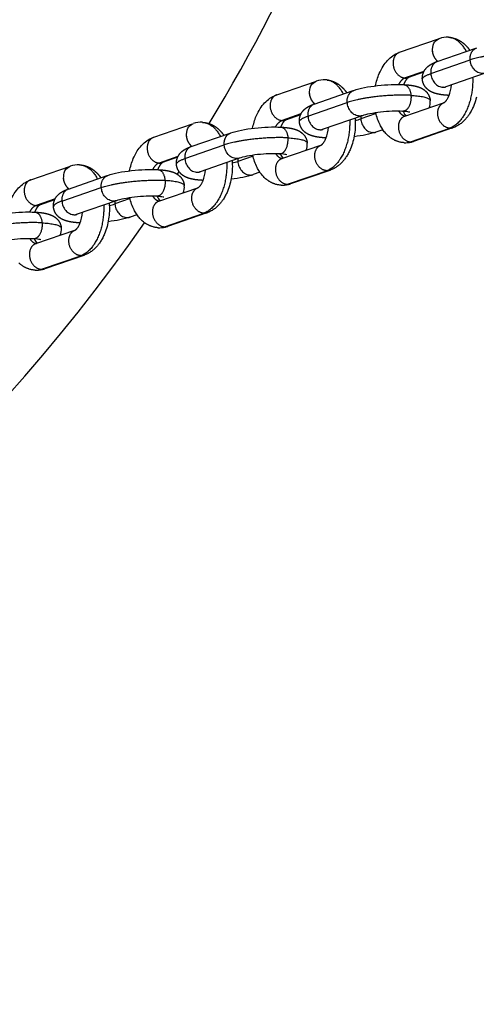
# Model space of a CAD drawing. Units: millimetres. Extents: x -1997 to 6100, y -3824 to 3731.
# Drawn here: x 411 to 548, y -548 to -253 of the extents above; entities that cross this region are included whole.
import ezdxf

# ---------------------------------------------------------------- set-up
doc = ezdxf.new("R2010")
doc.units = ezdxf.units.MM
doc.header["$LTSCALE"] = 500
doc.header["$MEASUREMENT"] = 0
for name, color, linetype, true_color in [('Make2D$visible$lines$Biggo Seat', 2, 'Continuous', 0xffff00), ('Make2D$visible$lines$Chain', 7, 'Continuous', 0xadadad), ('Make2D$visible$lines$Tube', 160, 'Continuous', 0x003fff), ('Make2D$visible$tangents$Biggo Seat', 2, 'Continuous', 0xffff00), ('Make2D$visible$tangents$Chain', 7, 'Continuous', 0xadadad)]:
    doc.layers.add(name, color=color, linetype=linetype, true_color=true_color)

msp = doc.modelspace()

# ---------------------------------------------------------------- linework, layer by layer
at = {"layer": 'Make2D$visible$lines$Biggo Seat'}
msp.add_arc((0, 0), 439, 308.6829, 51.317, dxfattribs=at)
at = {"layer": 'Make2D$visible$lines$Chain', "color": 18, "true_color": 0x000000}
for p, q in [((525.18, -262.61), (536.8, -258.6)), ((536.46, -265.37), (548.05, -261.37)), ((532.35, -268.6), (527.79, -270.17)), ((550.78, -268.89), (539.07, -272.93)), ((488.34, -275.32), (499.96, -271.32)), ((538.66, -273.09), (538.75, -273.02)), ((499.62, -278.09), (511.21, -274.09)), ((526.76, -281.7), (538.37, -277.69)), ((495.5, -281.32), (490.95, -282.89)), ((513.94, -281.61), (502.23, -285.65)), ((526.9, -281.68), (526.84, -281.68)), ((451.5, -288.04), (463.11, -284.03)), ((501.81, -285.81), (501.91, -285.74)), ((520.16, -285.78), (518.09, -286.5)), ((541.06, -285.22), (529.37, -289.26)), ((462.77, -290.81), (474.37, -286.8)), ((489.92, -294.42), (501.53, -290.41)), ((458.66, -294.03), (454.11, -295.61)), ((477.09, -294.33), (465.38, -298.37)), ((414.65, -300.76), (426.27, -296.75)), ((425.93, -303.53), (437.53, -299.52)), ((464.97, -298.52), (465.07, -298.46)), ((483.32, -298.5), (481.25, -299.22)), ((504.22, -297.94), (492.53, -301.98)), ((453.07, -307.14), (464.69, -303.13)), ((421.82, -306.75), (417.26, -308.32)), ((440.25, -307.04), (428.54, -311.09)), ((428.13, -311.24), (428.23, -311.17)), ((446.48, -311.22), (444.41, -311.93)), ((467.38, -310.66), (455.68, -314.7)), ((416.23, -319.85), (427.84, -315.84)), ((430.54, -323.38), (418.84, -327.42))]:
    msp.add_line(p, q, dxfattribs=at)
for points in [[(517.97, -272.64, -0.051826), (519.06, -269, -0.043845), (520.27, -266.71, -0.043588), (521.55, -265.05, -0.117005), (525, -262.67)], [(538.56, -277.63), (538.55, -277.63), (538.55, -277.63), (538.55, -277.63), (538.55, -277.63), (538.55, -277.63), (538.55, -277.63), (538.55, -277.63), (538.55, -277.63), (538.56, -277.62), (538.57, -277.62), (538.58, -277.61), (538.59, -277.61), (538.6, -277.6), (538.62, -277.59), (538.64, -277.58), (538.66, -277.56), (538.68, -277.55), (538.7, -277.53), (538.73, -277.51), (538.75, -277.49), (538.78, -277.47), (538.81, -277.44), (538.84, -277.41), (538.87, -277.38), (538.91, -277.34), (538.94, -277.31), (538.98, -277.26), (539.02, -277.22), (539.06, -277.17), (539.1, -277.12), (539.18, -277.01), (539.27, -276.89), (539.37, -276.75), (539.45, -276.62), (539.52, -276.49), (539.6, -276.36), (539.67, -276.23), (539.73, -276.1), (539.8, -275.96), (539.86, -275.83), (539.92, -275.69, 0.07505), (540.69, -272.37)], [(481.13, -285.36, -0.051826), (482.22, -281.72, -0.043845), (483.42, -279.43, -0.043588), (484.7, -277.77, -0.117005), (488.16, -275.39)], [(526.54, -289.66), (526.32, -289.65), (526.09, -289.63), (525.87, -289.6), (525.64, -289.56), (525.42, -289.52), (525.19, -289.46), (524.97, -289.41), (524.76, -289.34), (524.61, -289.3), (524.47, -289.25), (524.33, -289.19), (524.18, -289.14), (524.04, -289.08), (523.91, -289.02), (523.77, -288.96), (523.63, -288.89), (523.5, -288.82), (523.37, -288.75), (523.23, -288.68), (523.1, -288.61), (522.97, -288.53), (522.85, -288.45), (522.72, -288.36), (522.6, -288.28), (522.47, -288.19), (522.35, -288.1), (522.11, -287.92), (521.88, -287.72), (521.65, -287.52), (521.43, -287.31), (521.21, -287.09), (521.01, -286.86), (520.8, -286.63), (520.59, -286.37), (520.39, -286.1), (520.19, -285.82), (520, -285.54), (519.82, -285.25), (519.64, -284.96), (519.48, -284.66), (519.32, -284.36, -0.062706), (518.05, -280.71)], [(501.72, -290.34), (501.71, -290.35), (501.71, -290.35), (501.71, -290.35), (501.71, -290.35), (501.71, -290.35), (501.71, -290.35), (501.71, -290.35), (501.71, -290.35), (501.72, -290.34), (501.73, -290.34), (501.74, -290.33), (501.75, -290.33), (501.76, -290.32), (501.78, -290.31), (501.79, -290.3), (501.81, -290.28), (501.83, -290.27), (501.86, -290.25), (501.88, -290.23), (501.91, -290.21), (501.94, -290.18), (501.97, -290.16), (502, -290.13), (502.03, -290.1), (502.06, -290.06), (502.1, -290.02), (502.14, -289.98), (502.18, -289.94), (502.21, -289.89), (502.26, -289.84), (502.34, -289.73), (502.43, -289.61), (502.52, -289.46), (502.6, -289.34), (502.68, -289.21), (502.75, -289.08), (502.82, -288.95), (502.89, -288.82), (502.95, -288.68), (503.01, -288.55), (503.07, -288.41, 0.07505), (503.85, -285.09)], [(444.28, -298.08, -0.051826), (445.38, -294.44, -0.043845), (446.58, -292.14, -0.043588), (447.86, -290.49, -0.117005), (451.31, -288.11)], [(489.7, -302.38), (489.47, -302.37), (489.25, -302.34), (489.02, -302.31), (488.8, -302.28), (488.57, -302.23), (488.35, -302.18), (488.13, -302.13), (487.91, -302.06), (487.77, -302.01), (487.62, -301.96), (487.48, -301.91), (487.34, -301.86), (487.2, -301.8), (487.06, -301.74), (486.93, -301.68), (486.79, -301.61), (486.66, -301.54), (486.52, -301.47), (486.39, -301.4), (486.26, -301.32), (486.13, -301.25), (486, -301.16), (485.88, -301.08), (485.75, -301), (485.63, -300.91), (485.51, -300.82), (485.27, -300.63), (485.04, -300.44), (484.81, -300.24), (484.59, -300.03), (484.37, -299.81), (484.16, -299.58), (483.96, -299.35), (483.75, -299.08), (483.54, -298.81), (483.34, -298.54), (483.16, -298.26), (482.97, -297.97), (482.8, -297.68), (482.64, -297.38), (482.48, -297.08, -0.062706), (481.21, -293.43)], [(464.87, -303.06), (464.87, -303.06), (464.87, -303.06), (464.87, -303.06), (464.87, -303.06), (464.87, -303.06), (464.87, -303.06), (464.87, -303.06), (464.87, -303.06), (464.88, -303.06), (464.88, -303.06), (464.89, -303.05), (464.91, -303.04), (464.92, -303.04), (464.93, -303.03), (464.95, -303.01), (464.97, -303), (464.99, -302.99), (465.01, -302.97), (465.04, -302.95), (465.07, -302.93), (465.09, -302.9), (465.12, -302.88), (465.15, -302.85), (465.19, -302.81), (465.22, -302.78), (465.26, -302.74), (465.29, -302.7), (465.33, -302.66), (465.37, -302.61), (465.41, -302.56), (465.5, -302.45), (465.59, -302.32), (465.68, -302.18), (465.76, -302.06), (465.84, -301.93), (465.91, -301.8), (465.98, -301.67), (466.05, -301.53), (466.11, -301.4), (466.17, -301.26), (466.23, -301.13, 0.075056), (467.01, -297.81)], [(407.44, -310.8, -0.051826), (408.53, -307.16, -0.043845), (409.74, -304.86, -0.043588), (411.02, -303.21, -0.117005), (414.47, -300.83)], [(452.86, -315.1), (452.63, -315.09), (452.4, -315.06), (452.18, -315.03), (451.95, -315), (451.73, -314.95), (451.51, -314.9), (451.29, -314.84), (451.07, -314.78), (450.92, -314.73), (450.78, -314.68), (450.64, -314.63), (450.5, -314.58), (450.36, -314.52), (450.22, -314.46), (450.08, -314.39), (449.95, -314.33), (449.81, -314.26), (449.68, -314.19), (449.55, -314.12), (449.42, -314.04), (449.29, -313.96), (449.16, -313.88), (449.03, -313.8), (448.91, -313.72), (448.79, -313.63), (448.66, -313.54), (448.43, -313.35), (448.19, -313.16), (447.96, -312.95), (447.74, -312.74), (447.53, -312.52), (447.32, -312.3), (447.12, -312.07), (446.9, -311.8), (446.7, -311.53), (446.5, -311.26), (446.31, -310.98), (446.13, -310.69), (445.96, -310.4), (445.79, -310.1), (445.64, -309.8, -0.062706), (444.36, -306.15)], [(428.03, -315.78), (428.03, -315.78), (428.03, -315.78), (428.03, -315.78), (428.03, -315.78), (428.03, -315.78), (428.03, -315.78), (428.03, -315.78), (428.03, -315.78), (428.03, -315.78), (428.04, -315.77), (428.05, -315.77), (428.06, -315.76), (428.08, -315.75), (428.09, -315.74), (428.11, -315.73), (428.13, -315.72), (428.15, -315.7), (428.17, -315.69), (428.2, -315.67), (428.22, -315.64), (428.25, -315.62), (428.28, -315.59), (428.31, -315.56), (428.34, -315.53), (428.38, -315.5), (428.41, -315.46), (428.45, -315.42), (428.49, -315.38), (428.53, -315.33), (428.57, -315.28), (428.65, -315.17), (428.74, -315.04), (428.84, -314.9), (428.92, -314.77), (428.99, -314.65), (429.07, -314.52), (429.14, -314.39), (429.2, -314.25), (429.27, -314.12), (429.33, -313.98), (429.39, -313.85, 0.07505), (430.16, -310.52)]]:
    msp.add_lwpolyline(points, format="xyb", dxfattribs=at)
for points in [[(548.19, -276.06), (548.04, -276.62), (547.88, -277.17), (547.7, -277.72), (547.5, -278.26), (547.29, -278.79), (547.16, -279.09), (547.03, -279.38), (546.89, -279.68), (546.74, -279.96), (546.59, -280.25), (546.43, -280.53), (546.26, -280.81), (546.09, -281.09), (545.95, -281.3), (545.8, -281.52), (545.64, -281.73), (545.49, -281.94), (545.32, -282.15), (545.16, -282.35), (544.98, -282.55), (544.81, -282.74), (544.62, -282.95), (544.42, -283.14), (544.21, -283.34), (544, -283.52), (543.79, -283.7), (543.57, -283.87), (543.35, -284.04), (543.13, -284.2), (542.9, -284.35), (542.66, -284.49), (542.42, -284.63), (542.18, -284.76), (541.93, -284.88), (541.68, -284.99), (541.43, -285.09), (541.3, -285.14), (541.17, -285.19)], [(511.83, -282.31), (511.87, -282.91), (511.9, -283.5), (511.9, -284.1), (511.89, -284.69), (511.87, -285.29), (511.82, -285.88), (511.76, -286.47), (511.68, -287.05), (511.58, -287.63), (511.47, -288.21), (511.34, -288.77), (511.2, -289.34), (511.04, -289.89), (510.86, -290.44), (510.66, -290.98), (510.45, -291.51), (510.32, -291.81), (510.19, -292.1), (510.04, -292.39), (509.9, -292.68), (509.74, -292.97), (509.58, -293.25), (509.42, -293.53), (509.25, -293.8), (509.1, -294.02), (508.95, -294.24), (508.8, -294.45), (508.64, -294.66), (508.48, -294.87), (508.31, -295.07), (508.14, -295.27), (507.97, -295.46), (507.77, -295.66), (507.57, -295.86), (507.37, -296.06), (507.16, -296.24), (506.95, -296.42), (506.73, -296.59), (506.51, -296.76), (506.28, -296.92), (506.05, -297.07), (505.82, -297.21), (505.58, -297.35), (505.34, -297.48), (505.09, -297.6), (504.84, -297.71), (504.59, -297.81), (504.46, -297.86), (504.33, -297.91)], [(474.99, -295.03), (475.03, -295.63), (475.05, -296.22), (475.06, -296.82), (475.05, -297.41), (475.02, -298.01), (474.98, -298.6), (474.92, -299.18), (474.84, -299.77), (474.74, -300.35), (474.63, -300.92), (474.5, -301.49), (474.35, -302.05), (474.19, -302.61), (474.01, -303.16), (473.82, -303.7), (473.61, -304.23), (473.48, -304.52), (473.34, -304.82), (473.2, -305.11), (473.05, -305.4), (472.9, -305.69), (472.74, -305.97), (472.57, -306.25), (472.4, -306.52), (472.26, -306.74), (472.11, -306.96), (471.96, -307.17), (471.8, -307.38), (471.64, -307.58), (471.47, -307.79), (471.3, -307.98), (471.12, -308.18), (470.93, -308.38), (470.73, -308.58), (470.53, -308.77), (470.32, -308.96), (470.11, -309.14), (469.89, -309.31), (469.67, -309.48), (469.44, -309.64), (469.21, -309.79), (468.98, -309.93), (468.74, -310.07), (468.49, -310.19), (468.25, -310.31), (468, -310.43), (467.74, -310.53), (467.61, -310.58), (467.48, -310.62)], [(438.15, -307.75), (438.19, -308.34), (438.21, -308.94), (438.22, -309.54), (438.21, -310.13), (438.18, -310.72), (438.13, -311.31), (438.07, -311.9), (437.99, -312.49), (437.9, -313.07), (437.79, -313.64), (437.66, -314.21), (437.51, -314.77), (437.35, -315.33), (437.17, -315.88), (436.97, -316.41), (436.76, -316.94), (436.63, -317.24), (436.5, -317.54), (436.36, -317.83), (436.21, -318.12), (436.06, -318.4), (435.9, -318.69), (435.73, -318.97), (435.56, -319.24), (435.42, -319.46), (435.27, -319.68), (435.11, -319.89), (434.96, -320.1), (434.79, -320.3), (434.63, -320.5), (434.46, -320.7), (434.28, -320.9), (434.09, -321.1), (433.89, -321.3), (433.68, -321.49), (433.48, -321.68), (433.26, -321.86), (433.05, -322.03), (432.82, -322.2), (432.6, -322.35), (432.37, -322.51), (432.13, -322.65), (431.89, -322.79), (431.65, -322.91), (431.4, -323.03), (431.15, -323.14), (430.9, -323.25), (430.77, -323.3), (430.64, -323.34)], [(416.02, -327.82), (415.79, -327.8), (415.56, -327.78), (415.34, -327.75), (415.11, -327.71), (414.89, -327.67), (414.66, -327.62), (414.44, -327.56), (414.23, -327.5), (414.08, -327.45), (413.94, -327.4), (413.8, -327.35), (413.65, -327.29), (413.51, -327.24), (413.38, -327.18), (413.24, -327.11), (413.1, -327.05), (412.97, -326.98), (412.84, -326.91), (412.7, -326.84), (412.57, -326.76), (412.45, -326.68), (412.32, -326.6), (412.19, -326.52), (412.07, -326.43), (411.94, -326.35), (411.82, -326.26), (411.58, -326.07), (411.35, -325.88), (411.12, -325.67)]]:
    msp.add_lwpolyline(points, dxfattribs=at)
for centre, radius, start, end in [((539.43, -265.55), 7.43, 87.0826, 109.2024), ((502.58, -278.26), 7.43, 87.0826, 109.2024), ((540.62, -277.49), 4.82, 110.192, 114.8134), ((530.03, -277.45), 4.35, 336.3058, 4.732), ((529.9, -279.01), 3.86, 199.096, 222.4871), ((465.74, -290.98), 7.43, 87.0826, 109.2024), ((503.78, -290.21), 4.82, 110.192, 114.8134), ((493.18, -290.17), 4.35, 336.3058, 4.732), ((526.92, -282.23), 7.44, 270.0509, 288.3294), ((493.06, -291.73), 3.86, 199.096, 222.4871), ((428.9, -303.7), 7.43, 87.0826, 109.2024), ((466.94, -302.93), 4.82, 110.192, 114.8134), ((456.34, -302.89), 4.35, 336.3058, 4.732), ((490.08, -294.95), 7.44, 270.0509, 288.3294), ((456.21, -304.45), 3.86, 199.096, 222.4871), ((430.1, -315.65), 4.82, 110.192, 114.8134), ((419.5, -315.6), 4.35, 336.3058, 4.732), ((453.24, -307.67), 7.44, 270.0509, 288.3294), ((419.37, -317.16), 3.86, 199.096, 222.4871), ((416.39, -320.39), 7.44, 270.0509, 288.3294)]:
    msp.add_arc(centre, radius, start, end, dxfattribs=at)
for points, weights, knots in [([(540.26, -258.17), (540.72, -258.22), (541.16, -258.32), (541.6, -258.45), (543.15, -258.93), (544.49, -259.9), (545.55, -261.16), (545.78, -261.44), (545.99, -261.72), (546.19, -262.01)], [1, 0.997131177259, 0.997131177259, 1, 1, 1, 1, 0.999196881041, 0.999196881041, 1], [0, 0, 0, 0, 1.366391, 1.366391, 1.366391, 7.149307, 7.149307, 7.149307, 8.211754, 8.211754, 8.211754, 8.211754]), ([(531.99, -270.7), (531.9, -269.47), (532.3, -268.3), (533.13, -267.38), (533.61, -266.83), (534.14, -266.46), (535.17, -265.87), (535.7, -265.64), (536.25, -265.44)], [1, 0.946252687143, 0.946252687143, 1, 1, 1, 1, 1, 1], [0, 0, 0, 0, 3.611734, 3.611734, 3.611734, 6.299453, 6.299453, 8.820976, 8.820976, 8.820976, 8.820976]), ([(503.42, -270.89), (503.87, -270.94), (504.32, -271.03), (504.76, -271.17), (506.31, -271.65), (507.65, -272.62), (508.71, -273.88), (508.94, -274.15), (509.15, -274.44), (509.35, -274.73)], [1, 0.997131177259, 0.997131177259, 1, 1, 1, 1, 0.999196881042, 0.999196881042, 1], [0, 0, 0, 0, 1.366391, 1.366391, 1.366391, 7.149307, 7.149307, 7.149307, 8.211754, 8.211754, 8.211754, 8.211754]), ([(527.76, -270.19), (527.67, -270.24), (527.37, -270.45), (526.99, -271.05), (526.77, -271.38), (526.59, -271.74), (526.44, -272.1), (526.41, -272.16), (526.39, -272.22), (526.37, -272.28)], [1, 1, 1, 1, 0.99746796449, 0.99746796449, 1, 1, 1, 1], [1.047038, 1.047038, 1.047038, 1.047038, 4.22177, 4.22177, 4.22177, 5.41299, 5.41299, 5.41299, 5.653867, 5.653867, 5.653867, 5.653867]), ([(539.87, -275.51), (538.69, -275.44), (537.69, -275.33), (536.22, -275.03), (535.69, -274.88), (534.67, -274.48), (534.16, -274.22), (533.66, -273.8), (533.52, -273.69), (533.39, -273.57), (533.27, -273.45), (532.53, -272.71), (532.08, -271.75), (531.99, -270.71)], [1, 1, 1, 1, 1, 1, 1, 1, 0.999010770605, 0.999010770605, 1, 0.959911047777, 0.959911047777, 1], [0.000001, 0.000001, 0.000001, 0.000001, 4.188217, 4.188217, 6.508153, 6.508153, 8.874786, 8.874786, 8.874786, 9.401136, 9.401136, 9.401136, 12.488254, 12.488254, 12.488254, 12.488254]), ([(526.59, -272.29), (527.72, -272.36), (528.7, -272.47), (530.14, -272.77), (530.67, -272.91), (531.68, -273.31), (532.2, -273.58), (532.7, -273.99), (532.83, -274.1), (532.96, -274.22), (533.09, -274.34), (533.83, -275.09), (534.27, -276.04), (534.36, -277.09)], [1, 1, 1, 1, 1, 1, 1, 1, 0.999010770605, 0.999010770605, 1, 0.959911047777, 0.959911047777, 1], [0.131031, 0.131031, 0.131031, 0.131031, 4.188217, 4.188217, 6.508153, 6.508153, 8.874786, 8.874786, 8.874786, 9.401136, 9.401136, 9.401136, 12.488254, 12.488254, 12.488254, 12.488254]), ([(495.15, -283.42), (495.06, -282.19), (495.46, -281.02), (496.28, -280.09), (496.77, -279.54), (497.29, -279.17), (498.32, -278.59), (498.85, -278.36), (499.41, -278.16)], [1, 0.946252687143, 0.946252687143, 1, 1, 1, 1, 1, 1], [0, 0, 0, 0, 3.611734, 3.611734, 3.611734, 6.299453, 6.299453, 8.820976, 8.820976, 8.820976, 8.820976]), ([(466.58, -283.6), (467.03, -283.66), (467.48, -283.75), (467.91, -283.89), (469.46, -284.37), (470.8, -285.34), (471.86, -286.6), (472.09, -286.87), (472.31, -287.15), (472.51, -287.45)], [1, 0.997131177259, 0.997131177259, 1, 1, 1, 1, 0.999196881042, 0.999196881042, 1], [0, 0, 0, 0, 1.366391, 1.366391, 1.366391, 7.149307, 7.149307, 7.149307, 8.211754, 8.211754, 8.211754, 8.211754]), ([(490.92, -282.9), (490.82, -282.96), (490.53, -283.17), (490.14, -283.77), (489.93, -284.1), (489.75, -284.45), (489.6, -284.82), (489.57, -284.88), (489.55, -284.94), (489.52, -285)], [1, 1, 1, 1, 0.99746796449, 0.99746796449, 1, 1, 1, 1], [1.047038, 1.047038, 1.047038, 1.047038, 4.22177, 4.22177, 4.22177, 5.41299, 5.41299, 5.41299, 5.653867, 5.653867, 5.653867, 5.653867]), ([(489.75, -285.01), (490.88, -285.08), (491.85, -285.18), (493.29, -285.48), (493.82, -285.63), (494.84, -286.03), (495.35, -286.3), (495.86, -286.71), (495.99, -286.82), (496.12, -286.94), (496.24, -287.06), (496.99, -287.81), (497.43, -288.76), (497.52, -289.81)], [1, 1, 1, 1, 1, 1, 1, 1, 0.999010770605, 0.999010770605, 1, 0.959911047777, 0.959911047777, 1], [0.131031, 0.131031, 0.131031, 0.131031, 4.188217, 4.188217, 6.508153, 6.508153, 8.874786, 8.874786, 8.874786, 9.401136, 9.401136, 9.401136, 12.488254, 12.488254, 12.488254, 12.488254]), ([(503.03, -288.22), (501.85, -288.16), (500.85, -288.05), (499.38, -287.75), (498.85, -287.6), (497.83, -287.2), (497.32, -286.93), (496.81, -286.52), (496.68, -286.41), (496.55, -286.29), (496.42, -286.17), (495.68, -285.42), (495.24, -284.47), (495.15, -283.42)], [1, 1, 1, 1, 1, 1, 1, 1, 0.999010770605, 0.999010770605, 1, 0.959911047778, 0.959911047778, 1], [0.000001, 0.000001, 0.000001, 0.000001, 4.188217, 4.188217, 6.508153, 6.508153, 8.874786, 8.874786, 8.874786, 9.401136, 9.401136, 9.401136, 12.488254, 12.488254, 12.488254, 12.488254]), ([(458.31, -296.14), (458.21, -294.91), (458.61, -293.73), (459.44, -292.81), (459.92, -292.26), (460.45, -291.89), (461.48, -291.31), (462.01, -291.08), (462.57, -290.88)], [1, 0.946252687143, 0.946252687143, 1, 1, 1, 1, 1, 1], [0, 0, 0, 0, 3.611734, 3.611734, 3.611734, 6.299453, 6.299453, 8.820976, 8.820976, 8.820976, 8.820976]), ([(429.73, -296.32), (430.19, -296.38), (430.63, -296.47), (431.07, -296.61), (432.62, -297.09), (433.96, -298.06), (435.02, -299.32), (435.25, -299.59), (435.46, -299.87), (435.66, -300.17)], [1, 0.997131177259, 0.997131177259, 1, 1, 1, 1, 0.999196881042, 0.999196881042, 1], [0, 0, 0, 0, 1.366391, 1.366391, 1.366391, 7.149307, 7.149307, 7.149307, 8.211754, 8.211754, 8.211754, 8.211754]), ([(454.08, -295.62), (453.98, -295.68), (453.68, -295.89), (453.3, -296.48), (453.09, -296.82), (452.9, -297.17), (452.75, -297.54), (452.73, -297.6), (452.7, -297.66), (452.68, -297.72)], [1, 1, 1, 1, 0.99746796449, 0.99746796449, 1, 1, 1, 1], [1.047038, 1.047038, 1.047038, 1.047038, 4.22177, 4.22177, 4.22177, 5.41299, 5.41299, 5.41299, 5.653867, 5.653867, 5.653867, 5.653867]), ([(466.19, -300.94), (465.01, -300.88), (464, -300.77), (462.53, -300.46), (462, -300.32), (460.99, -299.92), (460.47, -299.65), (459.97, -299.24), (459.83, -299.13), (459.7, -299.01), (459.58, -298.89), (458.84, -298.14), (458.4, -297.19), (458.31, -296.14)], [1, 1, 1, 1, 1, 1, 1, 1, 0.999010770605, 0.999010770605, 1, 0.959911047778, 0.959911047778, 1], [0.000001, 0.000001, 0.000001, 0.000001, 4.188217, 4.188217, 6.508153, 6.508153, 8.874786, 8.874786, 8.874786, 9.401136, 9.401136, 9.401136, 12.488254, 12.488254, 12.488254, 12.488254]), ([(452.91, -297.73), (454.04, -297.79), (455.01, -297.9), (456.45, -298.2), (456.98, -298.35), (458, -298.75), (458.51, -299.02), (459.01, -299.43), (459.15, -299.54), (459.28, -299.66), (459.4, -299.78), (460.14, -300.53), (460.58, -301.48), (460.67, -302.53)], [1, 1, 1, 1, 1, 1, 1, 1, 0.999010770605, 0.999010770605, 1, 0.959911047777, 0.959911047777, 1], [0.131031, 0.131031, 0.131031, 0.131031, 4.188217, 4.188217, 6.508153, 6.508153, 8.874786, 8.874786, 8.874786, 9.401136, 9.401136, 9.401136, 12.488254, 12.488254, 12.488254, 12.488254]), ([(421.47, -308.86), (421.37, -307.62), (421.77, -306.45), (422.6, -305.53), (423.08, -304.98), (423.61, -304.61), (424.64, -304.03), (425.17, -303.8), (425.72, -303.6)], [1, 0.946252687143, 0.946252687143, 1, 1, 1, 1, 1, 1], [0, 0, 0, 0, 3.611734, 3.611734, 3.611734, 6.299453, 6.299453, 8.820976, 8.820976, 8.820976, 8.820976]), ([(417.23, -308.34), (417.14, -308.4), (416.84, -308.61), (416.46, -309.2), (416.24, -309.54), (416.06, -309.89), (415.91, -310.26), (415.88, -310.32), (415.86, -310.38), (415.84, -310.44)], [1, 1, 1, 1, 0.99746796449, 0.99746796449, 1, 1, 1, 1], [1.047038, 1.047038, 1.047038, 1.047038, 4.22177, 4.22177, 4.22177, 5.41299, 5.41299, 5.41299, 5.653867, 5.653867, 5.653867, 5.653867]), ([(429.34, -313.66), (428.16, -313.6), (427.16, -313.49), (425.69, -313.18), (425.16, -313.04), (424.14, -312.63), (423.63, -312.37), (423.13, -311.96), (422.99, -311.85), (422.86, -311.73), (422.74, -311.6), (422, -310.86), (421.56, -309.91), (421.47, -308.86)], [1, 1, 1, 1, 1, 1, 1, 1, 0.999010770605, 0.999010770605, 1, 0.959911047777, 0.959911047777, 1], [0.000001, 0.000001, 0.000001, 0.000001, 4.188217, 4.188217, 6.508153, 6.508153, 8.874786, 8.874786, 8.874786, 9.401136, 9.401136, 9.401136, 12.488254, 12.488254, 12.488254, 12.488254]), ([(416.06, -310.45), (417.2, -310.51), (418.17, -310.62), (419.61, -310.92), (420.14, -311.07), (421.15, -311.47), (421.67, -311.73), (422.17, -312.14), (422.31, -312.26), (422.44, -312.37), (422.56, -312.5), (423.3, -313.24), (423.74, -314.2), (423.83, -315.24)], [1, 1, 1, 1, 1, 1, 1, 1, 0.999010770605, 0.999010770605, 1, 0.959911047777, 0.959911047777, 1], [0.131031, 0.131031, 0.131031, 0.131031, 4.188217, 4.188217, 6.508153, 6.508153, 8.874786, 8.874786, 8.874786, 9.401136, 9.401136, 9.401136, 12.488254, 12.488254, 12.488254, 12.488254])]:
    msp.add_rational_spline(points, weights, degree=3, knots=knots, dxfattribs=at)
for points, knots in [([(511.42, -274.02), (513.35, -273.35), (515.71, -272.89), (518.57, -272.57), (521.35, -272.26), (524.11, -272.16), (526.48, -272.29)], [0.00007, 0.00007, 0.00007, 0.00007, 8.549046, 8.549046, 8.549046, 17.008818, 17.008818, 17.008818, 17.008818]), ([(526.06, -280.28), (524.23, -280.18), (521.77, -280.27), (519.46, -280.53), (517.23, -280.77), (515.03, -281.23), (514.03, -281.58)], [0.000001, 0.000001, 0.000001, 0.000001, 7.265088, 7.265088, 7.265088, 14.50427, 14.50427, 14.50427, 14.50427]), ([(528.24, -280.55), (528.25, -280.56), (528.15, -280.53), (527.62, -280.41), (526.95, -280.33), (526.17, -280.28)], [5.479513, 5.479513, 5.479513, 5.479513, 7.025097, 7.025097, 10.169972, 10.169972, 10.169972, 10.169972]), ([(474.57, -286.73), (476.51, -286.07), (478.87, -285.61), (481.73, -285.29), (484.5, -284.98), (487.27, -284.88), (489.64, -285.01)], [0.00007, 0.00007, 0.00007, 0.00007, 8.549046, 8.549046, 8.549046, 17.008818, 17.008818, 17.008818, 17.008818]), ([(489.21, -292.99), (487.39, -292.9), (484.93, -292.98), (482.62, -293.24), (480.38, -293.49), (478.19, -293.95), (477.19, -294.3)], [0.000001, 0.000001, 0.000001, 0.000001, 7.265088, 7.265088, 7.265088, 14.50427, 14.50427, 14.50427, 14.50427]), ([(491.39, -293.27), (491.41, -293.28), (491.31, -293.24), (490.78, -293.13), (490.11, -293.05), (489.32, -293)], [5.479513, 5.479513, 5.479513, 5.479513, 7.025097, 7.025097, 10.169972, 10.169972, 10.169972, 10.169972]), ([(437.73, -299.45), (439.67, -298.78), (442.03, -298.33), (444.88, -298.01), (447.66, -297.7), (450.42, -297.6), (452.8, -297.72)], [0.00007, 0.00007, 0.00007, 0.00007, 8.549046, 8.549046, 8.549046, 17.008818, 17.008818, 17.008818, 17.008818]), ([(452.37, -305.71), (450.55, -305.62), (448.09, -305.7), (445.77, -305.96), (443.54, -306.21), (441.34, -306.67), (440.34, -307.01)], [0.000001, 0.000001, 0.000001, 0.000001, 7.265088, 7.265088, 7.265088, 14.50427, 14.50427, 14.50427, 14.50427]), ([(454.55, -305.99), (454.57, -306), (454.47, -305.96), (453.94, -305.85), (453.27, -305.77), (452.48, -305.72)], [5.479513, 5.479513, 5.479513, 5.479513, 7.025097, 7.025097, 10.169972, 10.169972, 10.169972, 10.169972]), ([(400.89, -312.17), (402.82, -311.5), (405.18, -311.05), (408.04, -310.73), (410.82, -310.42), (413.58, -310.32), (415.95, -310.44)], [0.00007, 0.00007, 0.00007, 0.00007, 8.549046, 8.549046, 8.549046, 17.008818, 17.008818, 17.008818, 17.008818]), ([(415.53, -318.43), (413.71, -318.33), (411.24, -318.42), (408.93, -318.68), (406.7, -318.93), (404.5, -319.39), (403.5, -319.73)], [0.000001, 0.000001, 0.000001, 0.000001, 7.265088, 7.265088, 7.265088, 14.50427, 14.50427, 14.50427, 14.50427]), ([(417.71, -318.71), (417.72, -318.72), (417.63, -318.68), (417.09, -318.57), (416.42, -318.48), (415.64, -318.44)], [5.479513, 5.479513, 5.479513, 5.479513, 7.025097, 7.025097, 10.169972, 10.169972, 10.169972, 10.169972])]:
    msp.add_open_spline(points, degree=3, knots=knots, dxfattribs=at)
for points in [[(518, -286.53), (516.22, -287.13), (514.09, -287.56), (511.54, -287.87)], [(481.16, -299.25), (479.38, -299.85), (477.25, -300.28), (474.7, -300.59)], [(444.32, -311.96), (442.54, -312.57), (440.4, -312.99), (437.85, -313.3)]]:
    msp.add_open_spline(points, degree=3, dxfattribs=at)
at = {"layer": 'Make2D$visible$lines$Tube'}
msp.add_line((458.58, -299.11), (459.1, -298.31), dxfattribs=at)
for start, end in [(328.7592, 0), (214.9471, 325.0529)]:
    msp.add_arc((0, 0), 547.5, start, end, dxfattribs=at)
at = {"layer": 'Make2D$visible$tangents$Biggo Seat'}
msp.add_arc((0, 0), 452.5, 311.3468, 48.6533, dxfattribs=at)
at = {"layer": 'Make2D$visible$tangents$Chain', "color": 18, "true_color": 0x000000}
for p, q in [((534.51, -268.98), (546.31, -264.9)), ((532.46, -268.35), (526.81, -270.3)), ((539.98, -275.51), (539.87, -275.51)), ((497.67, -281.7), (509.47, -277.62)), ((495.62, -281.07), (489.97, -283.02)), ((518.11, -280.96), (513.53, -282.54)), ((525.95, -280.27), (525.83, -280.24)), ((527.05, -281.62), (526.89, -281.66)), ((528.39, -289.4), (540.19, -285.32)), ((503.14, -288.23), (503.03, -288.22)), ((460.82, -294.41), (472.63, -290.34)), ((458.77, -293.79), (453.13, -295.74)), ((481.26, -293.68), (476.69, -295.26)), ((488.98, -292.96), (489.1, -292.98)), ((490.21, -294.34), (490.05, -294.38)), ((491.54, -302.11), (503.35, -298.04)), ((423.98, -307.13), (435.78, -303.06)), ((466.19, -300.94), (466.3, -300.94)), ((444.42, -306.4), (439.85, -307.98)), ((452.26, -305.7), (452.14, -305.68)), ((421.93, -306.51), (416.28, -308.46)), ((453.37, -307.05), (453.27, -307.08)), ((454.7, -314.83), (466.5, -310.76)), ((429.45, -313.66), (429.34, -313.66)), ((415.42, -318.42), (415.3, -318.4)), ((416.52, -319.77), (416.36, -319.81)), ((417.86, -327.55), (429.66, -323.48))]:
    msp.add_line(p, q, dxfattribs=at)
for centre, radius, start, end in [((526.96, -267.73), 2.58, 266.7666, 288.9236), ((509.56, -270.5), 12.68, 280.5215, 288.2544), ((518.11, -282.16), 4.59, 174.8505, 184.7851), ((490.11, -280.45), 2.58, 266.7666, 288.9236), ((540.33, -282.75), 2.58, 266.7666, 288.9236), ((526.78, -284.83), 4.84, 267.2274, 289.375), ((528.53, -286.82), 2.58, 266.7666, 288.9236), ((481.27, -294.88), 4.59, 174.8505, 184.7851), ((453.27, -293.17), 2.58, 266.7666, 288.9236), ((472.72, -283.22), 12.68, 280.5215, 288.2544), ((503.49, -295.47), 2.58, 266.7666, 288.9236), ((489.94, -297.55), 4.84, 267.2274, 289.375), ((491.69, -299.54), 2.58, 266.7666, 288.9236), ((416.43, -305.88), 2.58, 266.7666, 288.9236), ((435.88, -295.94), 12.68, 280.5215, 288.2544), ((444.42, -307.6), 4.59, 174.8505, 184.7851), ((466.65, -308.18), 2.58, 266.7666, 288.9236), ((453.1, -310.27), 4.84, 267.2274, 289.375), ((454.85, -312.26), 2.58, 266.7666, 288.9236), ((429.8, -320.9), 2.58, 266.7666, 288.9236), ((416.25, -322.99), 4.84, 267.2274, 289.375), ((418, -324.98), 2.58, 266.7666, 288.9236)]:
    msp.add_arc(centre, radius, start, end, dxfattribs=at)
for points, weights, knots in [([(536.59, -265.33), (535.19, -264.04), (535.04, -262.14), (534.8, -259.29), (536.99, -258.53)], [1, 0.931732256114, 1, 0.775012786175, 0.919467061325], [0, 0, 0, 3.634282, 3.634282, 3.882985, 3.882985, 3.882985]), ([(525.18, -262.61), (523, -263.36), (523.23, -266.21), (523.56, -270.13), (526.81, -270.3)], [0.89909502468, 0.757841329421, 0.97784364715, 0.699229449877, 1], [-0.5636632, -0.5636632, -0.5636632, -0.3149606, -0.3149606, 0, 0, 0]), ([(550.87, -268.86), (550.39, -269.02), (549.89, -268.99), (546.63, -268.82), (546.31, -264.9)], [1, 0.981364194525, 1, 0.715072856397, 1.02265837991], [0, 0, 0, 0.997506, 0.997506, 1.312467, 1.312467, 1.312467]), ([(534.51, -268.98), (534.83, -272.89), (538.09, -273.07), (538.59, -273.1), (539.07, -272.93)], [1, 0.699229449877, 0.97784364715, 0.959620743157, 0.97784364715], [-0.629921, -0.629921, -0.629921, -0.314961, -0.314961, 0.682545, 0.682545, 0.682545]), ([(499.74, -278.05), (498.35, -276.76), (498.19, -274.86), (497.96, -272.01), (500.14, -271.25)], [1, 0.931732256113, 1, 0.775012786174, 0.919467061326], [0, 0, 0, 3.634282, 3.634282, 3.882985, 3.882985, 3.882985]), ([(488.34, -275.32), (486.16, -276.08), (486.39, -278.93), (486.71, -282.85), (489.97, -283.02)], [0.899095024681, 0.757841329421, 0.97784364715, 0.699229449877, 1], [-0.5636632, -0.5636632, -0.5636632, -0.3149606, -0.3149606, 0, 0, 0]), ([(528.57, -275.49), (528.9, -279.4), (526.59, -280.2), (526.33, -280.29), (526.06, -280.28)], [1, 0.707106781187, 1, 0.98127882016, 1], [0, 0, 0, 6.283185, 6.283185, 6.828353, 6.828353, 6.828353]), ([(514.03, -281.58), (513.55, -281.74), (513.05, -281.71), (509.79, -281.54), (509.47, -277.62)], [1, 0.981364194525, 1, 0.715072856397, 1.02265837991], [0, 0, 0, 0.997506, 0.997506, 1.312467, 1.312467, 1.312467]), ([(540.19, -285.32), (536.93, -285.15), (536.61, -281.23), (536.38, -278.38), (538.56, -277.63)], [1, 0.699229449877, 0.97784364715, 0.757841329421, 0.89909502468], [0, 0, 0, 0.3149606, 0.3149606, 0.5636632, 0.5636632, 0.5636632]), ([(497.67, -281.7), (497.99, -285.61), (501.24, -285.79), (501.75, -285.81), (502.23, -285.65)], [1, 0.699229449877, 0.97784364715, 0.959620743157, 0.97784364715], [-0.629921, -0.629921, -0.629921, -0.314961, -0.314961, 0.682545, 0.682545, 0.682545]), ([(513.53, -282.54), (513.86, -286.46), (517.11, -286.63), (517.62, -286.66), (518.09, -286.5)], [1, 0.699229449877, 0.97784364715, 0.959620743157, 0.97784364715], [-0.629921, -0.629921, -0.629921, -0.314961, -0.314961, 0.682545, 0.682545, 0.682545]), ([(526.76, -281.7), (524.57, -282.45), (524.81, -285.31), (525.13, -289.22), (528.39, -289.4)], [0.899095024681, 0.757841329421, 0.97784364715, 0.699229449877, 1], [-0.5636632, -0.5636632, -0.5636632, -0.3149606, -0.3149606, 0, 0, 0]), ([(462.9, -290.77), (461.5, -289.48), (461.35, -287.58), (461.11, -284.72), (463.3, -283.97)], [1, 0.931732256114, 1, 0.775012786174, 0.919467061326], [0, 0, 0, 3.634282, 3.634282, 3.882985, 3.882985, 3.882985]), ([(451.5, -288.04), (449.31, -288.8), (449.55, -291.65), (449.87, -295.57), (453.13, -295.74)], [0.899095024681, 0.757841329421, 0.97784364715, 0.699229449877, 1], [-0.5636632, -0.5636632, -0.5636632, -0.3149606, -0.3149606, 0, 0, 0]), ([(489.21, -292.99), (489.49, -293.01), (489.75, -292.92), (492.05, -292.12), (491.73, -288.21)], [1, 0.98127882016, 1, 0.707106781186, 1], [0, 0, 0, 0.545167, 0.545167, 6.828353, 6.828353, 6.828353]), ([(477.19, -294.3), (476.71, -294.46), (476.2, -294.43), (472.95, -294.26), (472.63, -290.34)], [1, 0.981364194525, 1, 0.715072856397, 1.02265837991], [0, 0, 0, 0.997506, 0.997506, 1.312467, 1.312467, 1.312467]), ([(503.35, -298.04), (500.09, -297.87), (499.77, -293.95), (499.53, -291.1), (501.72, -290.34)], [1, 0.699229449877, 0.97784364715, 0.757841329421, 0.89909502468], [0, 0, 0, 0.3149606, 0.3149606, 0.5636632, 0.5636632, 0.5636632]), ([(460.82, -294.41), (461.15, -298.33), (464.4, -298.5), (464.91, -298.53), (465.38, -298.37)], [1, 0.699229449877, 0.97784364715, 0.959620743157, 0.97784364715], [-0.629921, -0.629921, -0.629921, -0.314961, -0.314961, 0.682545, 0.682545, 0.682545]), ([(489.92, -294.42), (487.73, -295.17), (487.97, -298.02), (488.29, -301.94), (491.54, -302.11)], [0.89909502468, 0.757841329421, 0.97784364715, 0.699229449877, 1], [-0.5636632, -0.5636632, -0.5636632, -0.3149606, -0.3149606, 0, 0, 0]), ([(426.06, -303.49), (424.66, -302.19), (424.51, -300.3), (424.27, -297.44), (426.46, -296.69)], [1, 0.931732256113, 1, 0.775012786175, 0.919467061326], [0, 0, 0, 3.634282, 3.634282, 3.882985, 3.882985, 3.882985]), ([(476.69, -295.26), (477.01, -299.18), (480.27, -299.35), (480.77, -299.38), (481.25, -299.22)], [1, 0.699229449877, 0.97784364715, 0.959620743157, 0.97784364715], [-0.629921, -0.629921, -0.629921, -0.314961, -0.314961, 0.682545, 0.682545, 0.682545]), ([(414.65, -300.76), (412.47, -301.52), (412.7, -304.37), (413.03, -308.29), (416.28, -308.46)], [0.899095024681, 0.757841329421, 0.97784364715, 0.699229449877, 1], [-0.5636632, -0.5636632, -0.5636632, -0.3149606, -0.3149606, 0, 0, 0]), ([(440.34, -307.01), (439.86, -307.18), (439.36, -307.15), (436.11, -306.98), (435.78, -303.06)], [1, 0.981364194525, 1, 0.715072856397, 1.02265837991], [0, 0, 0, 0.997506, 0.997506, 1.312467, 1.312467, 1.312467]), ([(454.89, -300.92), (455.21, -304.84), (452.91, -305.63), (452.65, -305.73), (452.37, -305.71)], [1, 0.707106781186, 1, 0.98127882016, 1], [0, 0, 0, 6.283185, 6.283185, 6.828353, 6.828353, 6.828353]), ([(466.5, -310.76), (463.25, -310.59), (462.92, -306.67), (462.69, -303.82), (464.87, -303.06)], [1, 0.699229449877, 0.97784364715, 0.757841329421, 0.899095024681], [0, 0, 0, 0.3149606, 0.3149606, 0.5636632, 0.5636632, 0.5636632]), ([(423.98, -307.13), (424.3, -311.05), (427.56, -311.22), (428.06, -311.25), (428.54, -311.09)], [1, 0.699229449877, 0.97784364715, 0.959620743156, 0.97784364715], [-0.629921, -0.629921, -0.629921, -0.314961, -0.314961, 0.682545, 0.682545, 0.682545]), ([(439.85, -307.98), (440.17, -311.9), (443.43, -312.07), (443.93, -312.1), (444.41, -311.93)], [1, 0.699229449877, 0.97784364715, 0.959620743157, 0.97784364715], [-0.629921, -0.629921, -0.629921, -0.314961, -0.314961, 0.682545, 0.682545, 0.682545]), ([(453.07, -307.14), (450.89, -307.89), (451.12, -310.74), (451.45, -314.66), (454.7, -314.83)], [0.89909502468, 0.757841329421, 0.97784364715, 0.699229449877, 1], [-0.5636632, -0.5636632, -0.5636632, -0.3149606, -0.3149606, 0, 0, 0]), ([(418.04, -313.64), (418.37, -317.56), (416.06, -318.35), (415.8, -318.44), (415.53, -318.43)], [1, 0.707106781187, 1, 0.98127882016, 1], [0, 0, 0, 6.283185, 6.283185, 6.828353, 6.828353, 6.828353]), ([(429.66, -323.48), (426.4, -323.3), (426.08, -319.39), (425.85, -316.53), (428.03, -315.78)], [1, 0.699229449877, 0.97784364715, 0.757841329421, 0.89909502468], [0, 0, 0, 0.3149606, 0.3149606, 0.5636632, 0.5636632, 0.5636632]), ([(416.23, -319.85), (414.04, -320.61), (414.28, -323.46), (414.6, -327.38), (417.86, -327.55)], [0.89909502468, 0.757841329421, 0.97784364715, 0.699229449877, 1], [-0.5636632, -0.5636632, -0.5636632, -0.3149606, -0.3149606, 0, 0, 0])]:
    msp.add_rational_spline(points, weights, degree=2, knots=knots, dxfattribs=at)
for points, weights in [([(545.18, -262.36), (543.06, -258.3), (539.81, -258.13)], [0.864168655971, 0.826446619334, 0.922772295821]), ([(546.31, -264.9), (546.08, -262.05), (548.26, -261.3)], [1, 0.761389371226, 0.887428566212]), ([(565.42, -262.77), (554.23, -262.17), (546.31, -264.9)], [1, 0.707106781187, 1]), ([(536.46, -265.37), (534.27, -266.12), (534.51, -268.98)], [0.887428566212, 0.761389371225, 1]), ([(508.33, -275.08), (506.22, -271.02), (502.96, -270.85)], [0.864168655971, 0.826446619334, 0.922772295821]), ([(526.81, -270.3), (525.66, -270.7), (524.85, -272.24)], [1, 0.873726970049, 0.856332378169]), ([(531.99, -270.7), (531.93, -269.87), (534.51, -268.98)], [0.858701904205, 0.881012129857, 1]), ([(547.06, -270.18), (547.51, -282.79), (540.19, -285.32)], [0.970146880363, 0.722883113729, 1]), ([(509.47, -277.62), (509.23, -274.77), (511.42, -274.02)], [1, 0.761389371226, 0.887428566212]), ([(526.48, -272.29), (528.32, -272.39), (528.57, -275.49)], [0.922613905102, 0.75298660585, 1]), ([(528.57, -275.49), (517.38, -274.89), (509.47, -277.62)], [1, 0.707106781187, 1]), ([(528.57, -275.49), (534.26, -275.79), (534.36, -277.09)], [1, 0.82609465133, 0.858701904205]), ([(499.62, -278.09), (497.43, -278.84), (497.67, -281.7)], [0.887428566212, 0.761389371226, 1]), ([(495.15, -283.42), (495.09, -282.59), (497.67, -281.7)], [0.858701904205, 0.881012129857, 1]), ([(524.92, -280.24), (525.74, -281.57), (526.9, -281.67)], [0.857640805318, 0.837442408755, 0.91705654681]), ([(466.12, -283.57), (469.38, -283.74), (471.49, -287.8)], [0.922772295821, 0.826446619334, 0.864168655971]), ([(488.01, -284.96), (488.81, -283.42), (489.97, -283.02)], [0.856332378169, 0.873726970049, 1]), ([(489.64, -285.01), (491.47, -285.1), (491.73, -288.21)], [0.922613905101, 0.75298660585, 1]), ([(510.21, -282.89), (510.67, -295.51), (503.35, -298.04)], [0.970146880363, 0.722883113729, 1]), ([(472.63, -290.34), (472.39, -287.49), (474.57, -286.73)], [1, 0.761389371225, 0.887428566212]), ([(491.73, -288.21), (480.54, -287.61), (472.63, -290.34)], [1, 0.707106781187, 1]), ([(491.73, -288.21), (497.41, -288.51), (497.52, -289.81)], [1, 0.82609465133, 0.858701904205]), ([(462.77, -290.81), (460.59, -291.56), (460.82, -294.41)], [0.887428566212, 0.761389371225, 1]), ([(458.31, -296.14), (458.24, -295.31), (460.82, -294.41)], [0.858701904205, 0.881012129857, 1]), ([(488.07, -292.96), (488.88, -294.26), (490.02, -294.39)], [0.857640805318, 0.837753179413, 0.914630303546]), ([(429.28, -296.28), (432.53, -296.45), (434.65, -300.52)], [0.922772295821, 0.826446619334, 0.864168655971]), ([(453.13, -295.74), (451.97, -296.14), (451.17, -297.67)], [1, 0.873726970048, 0.856332378169]), ([(473.37, -295.61), (473.83, -308.23), (466.5, -310.76)], [0.970146880363, 0.722883113729, 1]), ([(435.78, -303.06), (435.55, -300.21), (437.73, -299.45)], [1, 0.761389371226, 0.887428566212]), ([(452.8, -297.72), (454.63, -297.82), (454.89, -300.92)], [0.922613905101, 0.75298660585, 1]), ([(435.78, -303.06), (443.7, -300.33), (454.89, -300.92)], [1, 0.707106781187, 1]), ([(454.89, -300.92), (460.57, -301.23), (460.67, -302.53)], [1, 0.82609465133, 0.858701904205]), ([(425.93, -303.53), (423.75, -304.28), (423.98, -307.13)], [0.887428566212, 0.761389371226, 1]), ([(451.23, -305.68), (452.05, -307), (453.21, -307.11)], [0.857640805318, 0.83744025968, 0.917073489562]), ([(416.28, -308.46), (415.13, -308.86), (414.32, -310.39)], [1, 0.873726970049, 0.856332378169]), ([(423.98, -307.13), (421.4, -308.02), (421.47, -308.86)], [1, 0.881012129857, 0.858701904205]), ([(436.53, -308.33), (436.99, -320.95), (429.66, -323.48)], [0.970146880364, 0.722883113729, 1]), ([(415.95, -310.44), (417.79, -310.54), (418.04, -313.64)], [0.922613905101, 0.75298660585, 1]), ([(418.04, -313.64), (406.85, -313.04), (398.94, -315.78)], [1, 0.707106781187, 1]), ([(418.04, -313.64), (423.73, -313.94), (423.83, -315.25)], [1, 0.82609465133, 0.858701904205]), ([(414.39, -318.39), (415.2, -319.7), (416.34, -319.82)], [0.857640805318, 0.837753179413, 0.914630303546])]:
    msp.add_rational_spline(points, weights, degree=2, dxfattribs=at)

doc.saveas('drawing.dxf')
